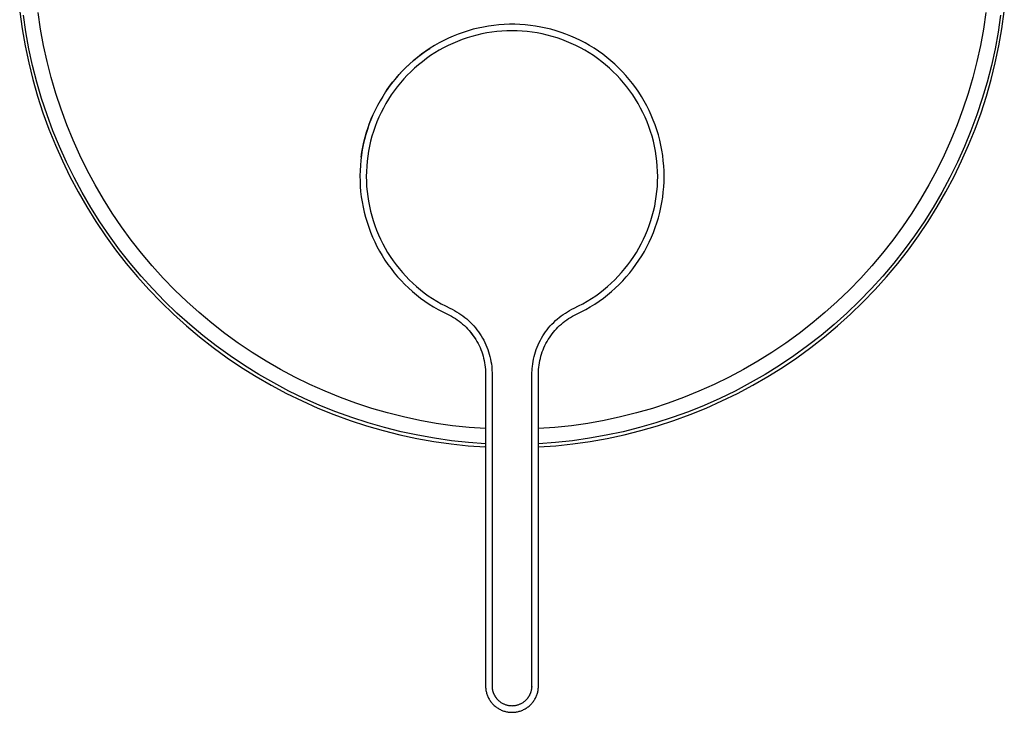
# Model space of a CAD drawing. Units: millimetres. Extents: x -171 to 222, y -236 to 237.
# Drawn here: x 73 to 221, y 47 to 151 of the extents above; entities that cross this region are included whole.
import ezdxf

# ---------------------------------------------------------------- set-up
doc = ezdxf.new("R2010")
doc.units = ezdxf.units.MM
doc.header["$MEASUREMENT"] = 0
doc.layers.add('Default', color=7, linetype='Continuous', true_color=0x000000)

msp = doc.modelspace()

# ---------------------------------------------------------------- linework, layer by layer
at = {"layer": 'Default', "color": 7, "true_color": 0xffffff}
for p, q in [((72.56, 152.7), (72.92, 150.11)), ((73.49, 149.64), (73.11, 152.2)), ((75.72, 150.08), (75.36, 152.56)), ((218.65, 152.56), (218.29, 150.08)), ((220.89, 152.19), (220.51, 149.63)), ((221.09, 150.11), (221.45, 152.71)), ((142.68, 150.39), (141.9, 150.23)), ((143.46, 150.53), (142.68, 150.39)), ((144.25, 150.64), (143.46, 150.53)), ((145.03, 150.72), (144.25, 150.64)), ((145.83, 150.77), (145.03, 150.72)), ((146.62, 150.8), (145.83, 150.77)), ((147.41, 150.8), (146.62, 150.8)), ((148.21, 150.77), (147.41, 150.8)), ((149, 150.72), (148.21, 150.77)), ((149.79, 150.64), (149, 150.72)), ((150.57, 150.53), (149.79, 150.64)), ((151.36, 150.39), (150.57, 150.53)), ((152.13, 150.23), (151.36, 150.39)), ((72.92, 150.11), (73.37, 147.54)), ((73.95, 147.1), (73.49, 149.64)), ((76.17, 147.62), (75.72, 150.08)), ((138.12, 149.02), (137.4, 148.7)), ((138.86, 149.31), (138.12, 149.02)), ((139.61, 149.58), (138.86, 149.31)), ((140.37, 149.82), (139.61, 149.58)), ((140.94, 148.97), (140.2, 148.74)), ((141.13, 150.04), (140.37, 149.82)), ((141.68, 149.17), (140.94, 148.97)), ((141.9, 150.23), (141.13, 150.04)), ((142.43, 149.34), (141.68, 149.17)), ((143.18, 149.49), (142.43, 149.34)), ((143.94, 149.61), (143.18, 149.49)), ((144.7, 149.7), (143.94, 149.61)), ((145.47, 149.77), (144.7, 149.7)), ((146.24, 149.81), (145.47, 149.77)), ((147.01, 149.82), (146.24, 149.81)), ((147.77, 149.81), (147.01, 149.82)), ((148.54, 149.77), (147.77, 149.81)), ((149.31, 149.7), (148.54, 149.77)), ((150.07, 149.61), (149.31, 149.7)), ((150.83, 149.49), (150.07, 149.61)), ((151.59, 149.34), (150.83, 149.49)), ((152.33, 149.17), (151.59, 149.34)), ((152.9, 150.04), (152.13, 150.23)), ((153.08, 148.97), (152.33, 149.17)), ((153.67, 149.82), (152.9, 150.04)), ((153.81, 148.74), (153.08, 148.97)), ((154.42, 149.58), (153.67, 149.82)), ((155.17, 149.31), (154.42, 149.58)), ((155.91, 149.01), (155.17, 149.31)), ((156.63, 148.69), (155.91, 149.01)), ((218.29, 150.08), (217.84, 147.62)), ((220.51, 149.63), (220.05, 147.09)), ((220.64, 147.54), (221.09, 150.11)), ((73.37, 147.54), (73.92, 144.97)), ((76.71, 145.17), (76.17, 147.62)), ((135.29, 147.6), (134.62, 147.18)), ((135.98, 147.99), (135.29, 147.6)), ((136.68, 148.36), (135.98, 147.99)), ((137.35, 147.59), (136.67, 147.24)), ((137.4, 148.7), (136.68, 148.36)), ((138.05, 147.92), (137.35, 147.59)), ((138.76, 148.22), (138.05, 147.92)), ((139.47, 148.49), (138.76, 148.22)), ((140.2, 148.74), (139.47, 148.49)), ((154.54, 148.49), (153.81, 148.74)), ((155.26, 148.22), (154.54, 148.49)), ((155.96, 147.92), (155.26, 148.22)), ((156.66, 147.59), (155.96, 147.92)), ((157.35, 148.35), (156.63, 148.69)), ((157.35, 147.24), (156.66, 147.59)), ((158.05, 147.98), (157.35, 148.35)), ((158.74, 147.59), (158.05, 147.98)), ((159.42, 147.17), (158.74, 147.59)), ((217.84, 147.62), (217.3, 145.17)), ((220.09, 144.98), (220.64, 147.54)), ((74.51, 144.57), (73.95, 147.1)), ((133.31, 146.28), (132.69, 145.8)), ((132.7, 145.81), (133.3, 146.28)), ((133.3, 146.28), (133.92, 146.72)), ((133.96, 146.74), (133.31, 146.28)), ((133.92, 146.72), (134.56, 147.14)), ((134.62, 147.18), (133.96, 146.74)), ((134.69, 146.06), (134.06, 145.62)), ((135.34, 146.48), (134.69, 146.06)), ((135.99, 146.87), (135.34, 146.48)), ((136.67, 147.24), (135.99, 146.87)), ((158.02, 146.87), (157.35, 147.24)), ((158.68, 146.48), (158.02, 146.87)), ((159.32, 146.06), (158.68, 146.48)), ((159.95, 145.62), (159.32, 146.06)), ((160.08, 146.73), (159.42, 147.17)), ((160.72, 146.27), (160.08, 146.73)), ((161.35, 145.78), (160.72, 146.27)), ((220.05, 147.09), (219.49, 144.57)), ((73.92, 144.97), (74.55, 142.44)), ((75.15, 142.07), (74.51, 144.57)), ((77.32, 142.74), (76.71, 145.17)), ((131.48, 144.77), (130.91, 144.23)), ((130.98, 144.3), (131.54, 144.82)), ((132.07, 145.3), (131.48, 144.77)), ((131.54, 144.82), (132.11, 145.33)), ((132.69, 145.8), (132.07, 145.3)), ((132.11, 145.33), (132.7, 145.81)), ((132.85, 144.67), (132.27, 144.17)), ((133.45, 145.15), (132.85, 144.67)), ((134.06, 145.62), (133.45, 145.15)), ((160.57, 145.15), (159.95, 145.62)), ((161.16, 144.67), (160.57, 145.15)), ((161.74, 144.17), (161.16, 144.67)), ((161.96, 145.28), (161.35, 145.78)), ((162.56, 144.75), (161.96, 145.28)), ((163.13, 144.2), (162.56, 144.75)), ((217.3, 145.17), (216.68, 142.74)), ((219.49, 144.57), (218.85, 142.06)), ((219.46, 142.44), (220.09, 144.98)), ((129.81, 143.08), (129.3, 142.48)), ((129.42, 142.63), (129.92, 143.2)), ((130.35, 143.66), (129.81, 143.08)), ((129.92, 143.2), (130.44, 143.76)), ((130.91, 144.23), (130.35, 143.66)), ((130.44, 143.76), (130.98, 144.3)), ((131.16, 143.1), (130.64, 142.54)), ((131.71, 143.64), (131.16, 143.1)), ((132.27, 144.17), (131.71, 143.64)), ((162.31, 143.64), (161.74, 144.17)), ((162.85, 143.1), (162.31, 143.64)), ((163.37, 142.54), (162.85, 143.1)), ((163.69, 143.64), (163.13, 144.2)), ((164.23, 143.05), (163.69, 143.64)), ((164.74, 142.45), (164.23, 143.05)), ((74.55, 142.44), (75.27, 139.92)), ((75.88, 139.59), (75.15, 142.07)), ((78.03, 140.34), (77.32, 142.74)), ((128.8, 141.86), (128.33, 141.23)), ((128.48, 141.43), (128.94, 142.04)), ((129.3, 142.48), (128.8, 141.86)), ((128.94, 142.04), (129.42, 142.63)), ((130.13, 141.96), (129.65, 141.36)), ((130.64, 142.54), (130.13, 141.96)), ((163.88, 141.96), (163.37, 142.54)), ((164.36, 141.36), (163.88, 141.96)), ((165.24, 141.83), (164.74, 142.45)), ((165.71, 141.19), (165.24, 141.83)), ((216.68, 142.74), (215.98, 140.34)), ((218.85, 142.06), (218.12, 139.58)), ((218.74, 139.92), (219.46, 142.44)), ((78.81, 137.96), (78.03, 140.34)), ((127.88, 140.58), (127.45, 139.91)), ((128.33, 141.23), (127.88, 140.58)), ((128.04, 140.81), (128.48, 141.43)), ((128.75, 140.12), (128.33, 139.47)), ((129.19, 140.75), (128.75, 140.12)), ((129.65, 141.36), (129.19, 140.75)), ((164.83, 140.75), (164.36, 141.36)), ((165.27, 140.12), (164.83, 140.75)), ((165.69, 139.47), (165.27, 140.12)), ((166.16, 140.54), (165.71, 141.19)), ((166.59, 139.87), (166.16, 140.54)), ((215.98, 140.34), (215.19, 137.96)), ((75.27, 139.92), (76.08, 137.43)), ((76.69, 137.13), (75.88, 139.59)), ((126.66, 138.54), (126.31, 137.83)), ((127.05, 139.23), (126.66, 138.54)), ((127.45, 139.91), (127.05, 139.23)), ((127.93, 138.81), (127.56, 138.14)), ((128.33, 139.47), (127.93, 138.81)), ((166.08, 138.81), (165.69, 139.47)), ((166.46, 138.14), (166.08, 138.81)), ((166.99, 139.19), (166.59, 139.87)), ((167.37, 138.49), (166.99, 139.19)), ((167.73, 137.78), (167.37, 138.49)), ((218.12, 139.58), (217.31, 137.13)), ((217.93, 137.43), (218.74, 139.92)), ((76.08, 137.43), (76.97, 134.97)), ((77.59, 134.71), (76.69, 137.13)), ((79.68, 135.61), (78.81, 137.96)), ((125.97, 137.11), (125.67, 136.38)), ((125.78, 136.65), (126.09, 137.36)), ((126.31, 137.83), (125.97, 137.11)), ((127.21, 137.46), (126.88, 136.76)), ((127.56, 138.14), (127.21, 137.46)), ((166.8, 137.46), (166.46, 138.14)), ((167.13, 136.76), (166.8, 137.46)), ((168.06, 137.06), (167.73, 137.78)), ((168.37, 136.33), (168.06, 137.06)), ((215.19, 137.96), (214.33, 135.61)), ((217.31, 137.13), (216.41, 134.7)), ((217.04, 134.97), (217.93, 137.43)), ((80.63, 133.29), (79.68, 135.61)), ((125.38, 135.64), (125.13, 134.89)), ((125.23, 135.21), (125.49, 135.94)), ((125.67, 136.38), (125.38, 135.64)), ((125.49, 135.94), (125.78, 136.65)), ((126.58, 136.05), (126.31, 135.33)), ((126.88, 136.76), (126.58, 136.05)), ((167.43, 136.05), (167.13, 136.76)), ((167.71, 135.33), (167.43, 136.05)), ((168.65, 135.59), (168.37, 136.33)), ((168.91, 134.83), (168.65, 135.59)), ((214.33, 135.61), (213.38, 133.29)), ((76.97, 134.97), (77.95, 132.54)), ((78.57, 132.32), (77.59, 134.71)), ((124.9, 134.14), (124.69, 133.37)), ((124.79, 133.74), (125, 134.48)), ((125.13, 134.89), (124.9, 134.14)), ((125, 134.48), (125.23, 135.21)), ((126.06, 134.61), (125.83, 133.87)), ((126.31, 135.33), (126.06, 134.61)), ((167.96, 134.61), (167.71, 135.33)), ((168.18, 133.87), (167.96, 134.61)), ((169.14, 134.07), (168.91, 134.83)), ((169.34, 133.31), (169.14, 134.07)), ((216.41, 134.7), (215.43, 132.31)), ((216.06, 132.54), (217.04, 134.97)), ((77.95, 132.54), (79.01, 130.15)), ((81.66, 131.01), (80.63, 133.29)), ((124.51, 132.6), (124.36, 131.82)), ((124.44, 132.23), (124.6, 132.99)), ((124.69, 133.37), (124.51, 132.6)), ((124.6, 132.99), (124.79, 133.74)), ((125.63, 133.13), (125.46, 132.38)), ((125.83, 133.87), (125.63, 133.13)), ((168.38, 133.13), (168.18, 133.87)), ((168.55, 132.38), (168.38, 133.13)), ((169.52, 132.53), (169.34, 133.31)), ((169.67, 131.75), (169.52, 132.53)), ((213.38, 133.29), (212.35, 131.01)), ((215, 130.15), (216.06, 132.54)), ((79.63, 129.96), (78.57, 132.32)), ((124.24, 131.04), (124.14, 130.26)), ((124.19, 130.71), (124.3, 131.47)), ((124.36, 131.82), (124.24, 131.04)), ((124.3, 131.47), (124.44, 132.23)), ((125.31, 131.63), (125.19, 130.87)), ((125.46, 132.38), (125.31, 131.63)), ((168.7, 131.63), (168.55, 132.38)), ((168.82, 130.87), (168.7, 131.63)), ((169.79, 130.97), (169.67, 131.75)), ((215.43, 132.31), (214.37, 129.96)), ((79.01, 130.15), (80.16, 127.8)), ((80.78, 127.64), (79.63, 129.96)), ((82.77, 128.76), (81.66, 131.01)), ((124.14, 130.26), (124.07, 129.47)), ((125.1, 130.1), (125.03, 129.34)), ((125.19, 130.87), (125.1, 130.1)), ((168.92, 130.1), (168.82, 130.87)), ((168.98, 129.34), (168.92, 130.1)), ((169.88, 130.18), (169.79, 130.97)), ((169.95, 129.39), (169.88, 130.18)), ((212.35, 131.01), (211.24, 128.76)), ((214.37, 129.96), (213.22, 127.64)), ((213.85, 127.8), (215, 130.15)), ((83.95, 126.55), (82.77, 128.76)), ((124.02, 128.68), (124.01, 127.88)), ((124.07, 129.47), (124.02, 128.68)), ((124.99, 128.57), (124.97, 127.8)), ((125.03, 129.34), (124.99, 128.57)), ((169.02, 128.57), (168.98, 129.34)), ((169.04, 127.8), (169.02, 128.57)), ((169.99, 128.6), (169.95, 129.39)), ((170.01, 127.8), (169.99, 128.6)), ((211.24, 128.76), (210.06, 126.55)), ((80.16, 127.8), (81.38, 125.49)), ((82, 125.37), (80.78, 127.64)), ((124.01, 127.88), (124.02, 127.09)), ((124.02, 127.09), (124.06, 126.3)), ((124.97, 127.8), (124.99, 127.05)), ((124.99, 127.05), (125.02, 126.29)), ((168.99, 126.29), (169.03, 127.05)), ((169.03, 127.05), (169.04, 127.8)), ((169.95, 126.23), (169.99, 127.01)), ((169.99, 127.01), (170.01, 127.8)), ((213.22, 127.64), (212, 125.36)), ((212.63, 125.49), (213.85, 127.8)), ((81.38, 125.49), (82.69, 123.22)), ((83.31, 123.13), (82, 125.37)), ((85.21, 124.39), (83.95, 126.55)), ((124.06, 126.3), (124.12, 125.51)), ((124.12, 125.51), (124.21, 124.73)), ((125.02, 126.29), (125.09, 125.54)), ((125.09, 125.54), (125.18, 124.79)), ((168.83, 124.79), (168.92, 125.54)), ((168.92, 125.54), (168.99, 126.29)), ((169.79, 124.66), (169.88, 125.44)), ((169.88, 125.44), (169.95, 126.23)), ((210.06, 126.55), (208.8, 124.39)), ((212, 125.36), (210.69, 123.13)), ((211.32, 123.22), (212.63, 125.49)), ((86.54, 122.27), (85.21, 124.39)), ((124.21, 124.73), (124.33, 123.94)), ((124.33, 123.94), (124.48, 123.17)), ((125.18, 124.79), (125.29, 124.05)), ((125.29, 124.05), (125.44, 123.31)), ((168.58, 123.31), (168.72, 124.05)), ((168.72, 124.05), (168.83, 124.79)), ((169.52, 123.1), (169.67, 123.88)), ((169.67, 123.88), (169.79, 124.66)), ((208.8, 124.39), (207.46, 122.27)), ((82.69, 123.22), (84.08, 121)), ((84.69, 120.95), (83.31, 123.13)), ((87.95, 120.19), (86.54, 122.27)), ((124.48, 123.17), (124.65, 122.39)), ((124.65, 122.39), (124.85, 121.63)), ((125.44, 123.31), (125.6, 122.57)), ((125.6, 122.57), (125.79, 121.84)), ((168.22, 121.84), (168.41, 122.57)), ((168.41, 122.57), (168.58, 123.31)), ((169.14, 121.57), (169.35, 122.33)), ((169.35, 122.33), (169.52, 123.1)), ((207.46, 122.27), (206.06, 120.2)), ((210.69, 123.13), (209.31, 120.95)), ((209.93, 121), (211.32, 123.22)), ((84.08, 121), (85.54, 118.83)), ((86.14, 118.81), (84.69, 120.95)), ((124.85, 121.63), (125.08, 120.87)), ((125.08, 120.87), (125.33, 120.12)), ((125.79, 121.84), (126.01, 121.12)), ((126.01, 121.12), (126.25, 120.4)), ((167.76, 120.4), (168, 121.12)), ((168, 121.12), (168.22, 121.84)), ((168.66, 120.06), (168.92, 120.81)), ((168.92, 120.81), (169.14, 121.57)), ((209.31, 120.95), (207.86, 118.81)), ((208.47, 118.83), (209.93, 121)), ((89.43, 118.17), (87.95, 120.19)), ((125.33, 120.12), (125.61, 119.37)), ((125.61, 119.37), (125.91, 118.64)), ((126.25, 120.4), (126.52, 119.7)), ((126.52, 119.7), (126.81, 119)), ((167.21, 119), (167.5, 119.7)), ((167.5, 119.7), (167.76, 120.4)), ((168.08, 118.6), (168.39, 119.32)), ((168.39, 119.32), (168.66, 120.06)), ((206.06, 120.2), (204.58, 118.17)), ((85.54, 118.83), (87.07, 116.71)), ((87.67, 116.73), (86.14, 118.81)), ((90.98, 116.2), (89.43, 118.17)), ((125.91, 118.64), (126.24, 117.92)), ((126.24, 117.92), (126.59, 117.21)), ((126.81, 119), (127.12, 118.31)), ((127.12, 118.31), (127.46, 117.64)), ((127.46, 117.64), (127.82, 116.98)), ((166.2, 116.98), (166.56, 117.64)), ((166.56, 117.64), (166.89, 118.31)), ((166.89, 118.31), (167.21, 119)), ((167.4, 117.17), (167.75, 117.88)), ((167.75, 117.88), (168.08, 118.6)), ((204.58, 118.17), (203.03, 116.2)), ((207.86, 118.81), (206.33, 116.73)), ((206.94, 116.71), (208.47, 118.83)), ((87.07, 116.71), (88.68, 114.65)), ((89.27, 114.7), (87.67, 116.73)), ((92.59, 114.29), (90.98, 116.2)), ((126.59, 117.21), (126.97, 116.52)), ((126.97, 116.52), (127.37, 115.83)), ((127.82, 116.98), (128.2, 116.33)), ((128.2, 116.33), (128.6, 115.69)), ((165.41, 115.69), (165.81, 116.32)), ((165.81, 116.32), (166.2, 116.98)), ((166.62, 115.8), (167.02, 116.48)), ((167.02, 116.48), (167.4, 117.17)), ((203.03, 116.2), (201.42, 114.29)), ((206.33, 116.73), (204.73, 114.69)), ((205.33, 114.65), (206.94, 116.71)), ((88.68, 114.65), (90.37, 112.64)), ((90.94, 112.72), (89.27, 114.7)), ((127.37, 115.83), (127.79, 115.16)), ((127.79, 115.16), (128.24, 114.51)), ((128.6, 115.69), (129.03, 115.07)), ((129.03, 115.07), (129.48, 114.46)), ((164.54, 114.46), (164.98, 115.07)), ((164.98, 115.07), (165.41, 115.69)), ((165.75, 114.48), (166.2, 115.13)), ((166.2, 115.13), (166.62, 115.8)), ((204.73, 114.69), (203.06, 112.72)), ((203.65, 112.64), (205.33, 114.65)), ((94.27, 112.43), (92.59, 114.29)), ((128.24, 114.51), (128.71, 113.87)), ((128.71, 113.87), (129.2, 113.25)), ((129.2, 113.25), (129.71, 112.65)), ((129.48, 114.46), (129.94, 113.87)), ((129.94, 113.87), (130.43, 113.29)), ((130.43, 113.29), (130.94, 112.73)), ((163.07, 112.73), (163.58, 113.29)), ((163.58, 113.29), (164.07, 113.87)), ((164.07, 113.87), (164.54, 114.46)), ((164.29, 112.62), (164.8, 113.23)), ((164.8, 113.23), (165.29, 113.85)), ((165.29, 113.85), (165.75, 114.48)), ((201.42, 114.29), (199.74, 112.43)), ((90.37, 112.64), (92.11, 110.7)), ((92.68, 110.81), (90.94, 112.72)), ((96.02, 110.63), (94.27, 112.43)), ((129.71, 112.65), (130.24, 112.06)), ((130.24, 112.06), (130.79, 111.49)), ((130.94, 112.73), (131.46, 112.19)), ((131.46, 112.19), (132.01, 111.67)), ((162, 111.67), (162.55, 112.19)), ((162.55, 112.19), (163.07, 112.73)), ((163.2, 111.48), (163.75, 112.04)), ((163.75, 112.04), (164.29, 112.62)), ((199.74, 112.43), (197.99, 110.63)), ((203.06, 112.72), (201.33, 110.81)), ((201.9, 110.7), (203.65, 112.64)), ((92.11, 110.7), (93.93, 108.81)), ((94.48, 108.95), (92.68, 110.81)), ((97.82, 108.89), (96.02, 110.63)), ((130.79, 111.49), (131.36, 110.94)), ((131.36, 110.94), (131.95, 110.42)), ((131.95, 110.42), (132.56, 109.91)), ((132.01, 111.67), (132.57, 111.16)), ((132.57, 111.16), (133.15, 110.68)), ((133.15, 110.68), (133.74, 110.22)), ((133.74, 110.22), (134.35, 109.77)), ((159.66, 109.77), (160.27, 110.22)), ((160.27, 110.22), (160.86, 110.68)), ((160.86, 110.68), (161.44, 111.16)), ((161.44, 111.16), (162, 111.67)), ((161.44, 109.9), (162.05, 110.4)), ((162.05, 110.4), (162.63, 110.93)), ((162.63, 110.93), (163.2, 111.48)), ((197.99, 110.63), (196.19, 108.9)), ((201.33, 110.81), (199.52, 108.95)), ((200.08, 108.81), (201.9, 110.7)), ((93.93, 108.81), (95.81, 106.99)), ((96.34, 107.16), (94.48, 108.95)), ((99.68, 107.22), (97.82, 108.89)), ((132.56, 109.91), (133.18, 109.42)), ((133.18, 109.42), (133.83, 108.96)), ((133.83, 108.96), (134.48, 108.51)), ((134.35, 109.77), (134.98, 109.35)), ((134.98, 109.35), (135.62, 108.95)), ((135.62, 108.95), (136.27, 108.57)), ((157.74, 108.57), (158.39, 108.95)), ((158.39, 108.95), (159.03, 109.35)), ((159.03, 109.35), (159.66, 109.77)), ((159.52, 108.51), (160.18, 108.95)), ((160.18, 108.95), (160.82, 109.41)), ((160.82, 109.41), (161.44, 109.9)), ((196.19, 108.9), (194.33, 107.22)), ((199.52, 108.95), (197.66, 107.16)), ((198.2, 106.99), (200.08, 108.81)), ((101.61, 105.61), (99.68, 107.22)), ((134.48, 108.51), (135.15, 108.09)), ((135.15, 108.09), (135.84, 107.7)), ((135.84, 107.7), (136.54, 107.32)), ((136.27, 108.57), (136.94, 108.22)), ((136.54, 107.32), (137.25, 106.98)), ((136.94, 108.22), (137.62, 107.89)), ((137.62, 107.89), (137.96, 107.72)), ((137.96, 107.72), (138.29, 107.55)), ((138.29, 107.55), (138.62, 107.36)), ((138.62, 107.36), (138.94, 107.16)), ((155.07, 107.16), (155.39, 107.36)), ((155.39, 107.36), (155.72, 107.54)), ((155.72, 107.54), (156.06, 107.72)), ((156.06, 107.72), (156.4, 107.88)), ((156.4, 107.88), (157.07, 108.22)), ((156.76, 106.98), (157.47, 107.32)), ((157.07, 108.22), (157.74, 108.57)), ((157.47, 107.32), (158.17, 107.69)), ((158.17, 107.69), (158.85, 108.09)), ((158.85, 108.09), (159.52, 108.51)), ((194.33, 107.22), (192.4, 105.61)), ((95.81, 106.99), (97.76, 105.24)), ((98.27, 105.44), (96.34, 107.16)), ((137.25, 106.98), (137.56, 106.83)), ((137.56, 106.83), (137.86, 106.66)), ((137.86, 106.66), (138.16, 106.49)), ((138.16, 106.49), (138.45, 106.31)), ((138.45, 106.31), (138.73, 106.12)), ((138.73, 106.12), (139.01, 105.92)), ((138.94, 107.16), (139.25, 106.95)), ((139.01, 105.92), (139.28, 105.71)), ((139.25, 106.95), (139.56, 106.73)), ((139.56, 106.73), (139.86, 106.5)), ((139.86, 106.5), (140.15, 106.26)), ((140.15, 106.26), (140.43, 106.01)), ((140.43, 106.01), (140.71, 105.75)), ((140.71, 105.75), (140.97, 105.48)), ((153.04, 105.48), (153.31, 105.75)), ((153.31, 105.75), (153.58, 106.01)), ((153.58, 106.01), (153.86, 106.26)), ((153.86, 106.26), (154.15, 106.5)), ((154.15, 106.5), (154.45, 106.73)), ((154.45, 106.73), (154.76, 106.95)), ((154.73, 105.71), (155, 105.92)), ((154.76, 106.95), (155.07, 107.16)), ((155, 105.92), (155.28, 106.12)), ((155.28, 106.12), (155.56, 106.31)), ((155.56, 106.31), (155.86, 106.49)), ((155.86, 106.49), (156.15, 106.66)), ((156.15, 106.66), (156.46, 106.83)), ((156.46, 106.83), (156.76, 106.98)), ((197.66, 107.16), (195.73, 105.44)), ((196.25, 105.24), (198.2, 106.99)), ((97.76, 105.24), (99.76, 103.56)), ((100.25, 103.78), (98.27, 105.44)), ((103.58, 104.07), (101.61, 105.61)), ((139.28, 105.71), (139.54, 105.49)), ((139.54, 105.49), (139.8, 105.26)), ((139.8, 105.26), (140.05, 105.02)), ((140.05, 105.02), (140.28, 104.78)), ((140.28, 104.78), (140.51, 104.53)), ((140.51, 104.53), (140.74, 104.27)), ((141.14, 103.74), (140.71, 104.29)), ((140.74, 104.27), (140.95, 104)), ((140.97, 105.48), (141.23, 105.2)), ((141.23, 105.2), (141.47, 104.91)), ((141.47, 104.91), (141.71, 104.62)), ((141.71, 104.62), (141.93, 104.32)), ((141.93, 104.32), (142.15, 104.01)), ((151.86, 104), (152.08, 104.32)), ((152.08, 104.32), (152.3, 104.62)), ((152.3, 104.62), (152.54, 104.91)), ((152.54, 104.91), (152.79, 105.2)), ((152.79, 105.2), (153.04, 105.48)), ((153.06, 103.99), (153.27, 104.26)), ((153.27, 104.26), (153.49, 104.52)), ((153.49, 104.52), (153.72, 104.77)), ((153.72, 104.77), (153.96, 105.02)), ((153.96, 105.02), (154.21, 105.26)), ((154.21, 105.26), (154.47, 105.49)), ((154.47, 105.49), (154.73, 105.71)), ((192.4, 105.61), (190.43, 104.07)), ((195.73, 105.44), (193.75, 103.78)), ((194.25, 103.56), (196.25, 105.24)), ((99.76, 103.56), (101.82, 101.94)), ((102.29, 102.19), (100.25, 103.78)), ((105.61, 102.6), (103.58, 104.07)), ((140.95, 104), (141.15, 103.72)), ((141.15, 103.72), (141.35, 103.44)), ((141.28, 103.54), (141.16, 103.71)), ((141.39, 103.37), (141.28, 103.54)), ((141.35, 103.44), (141.53, 103.15)), ((141.53, 103.15), (141.71, 102.85)), ((141.71, 102.85), (141.87, 102.55)), ((142.15, 104.01), (142.35, 103.69)), ((142.35, 103.69), (142.54, 103.36)), ((142.54, 103.36), (142.73, 103.03)), ((142.73, 103.03), (142.9, 102.69)), ((151.12, 102.69), (151.29, 103.03)), ((151.29, 103.03), (151.47, 103.36)), ((151.47, 103.36), (151.66, 103.69)), ((151.66, 103.69), (151.86, 104)), ((152.14, 102.54), (152.3, 102.85)), ((152.3, 102.85), (152.48, 103.14)), ((152.48, 103.14), (152.66, 103.43)), ((152.66, 103.43), (152.86, 103.71)), ((152.86, 103.71), (153.06, 103.99)), ((190.43, 104.07), (188.4, 102.6)), ((193.75, 103.78), (191.71, 102.2)), ((192.19, 101.94), (194.25, 103.56)), ((101.82, 101.94), (103.94, 100.4)), ((104.39, 100.68), (102.29, 102.19)), ((107.69, 101.2), (105.61, 102.6)), ((141.87, 102.55), (142.02, 102.25)), ((142.02, 102.25), (142.17, 101.94)), ((142.17, 101.94), (142.3, 101.62)), ((142.3, 101.62), (142.42, 101.3)), ((142.42, 101.3), (142.53, 100.97)), ((142.9, 102.69), (143.06, 102.35)), ((143.06, 102.35), (143.2, 102)), ((143.2, 102), (143.34, 101.65)), ((143.34, 101.65), (143.46, 101.29)), ((143.46, 101.29), (143.57, 100.93)), ((150.44, 100.93), (150.55, 101.29)), ((150.55, 101.29), (150.68, 101.65)), ((150.68, 101.65), (150.81, 102)), ((150.81, 102), (150.96, 102.35)), ((150.96, 102.35), (151.12, 102.69)), ((151.48, 100.96), (151.59, 101.29)), ((151.59, 101.29), (151.71, 101.61)), ((151.71, 101.61), (151.84, 101.92)), ((151.84, 101.92), (151.99, 102.24)), ((151.99, 102.24), (152.14, 102.54)), ((188.4, 102.6), (186.32, 101.2)), ((191.71, 102.2), (189.62, 100.68)), ((190.07, 100.4), (192.19, 101.94)), ((103.94, 100.4), (106.1, 98.94)), ((106.54, 99.24), (104.39, 100.68)), ((109.81, 99.88), (107.69, 101.2)), ((111.98, 98.62), (109.81, 99.88)), ((142.53, 100.97), (142.63, 100.65)), ((142.63, 100.65), (142.72, 100.32)), ((142.72, 100.32), (142.79, 99.98)), ((142.79, 99.98), (142.86, 99.64)), ((143.57, 100.93), (143.67, 100.57)), ((143.67, 100.57), (143.75, 100.2)), ((143.75, 100.2), (143.82, 99.83)), ((143.82, 99.83), (143.88, 99.46)), ((150.13, 99.46), (150.19, 99.83)), ((150.19, 99.83), (150.26, 100.2)), ((150.26, 100.2), (150.35, 100.57)), ((150.35, 100.57), (150.44, 100.93)), ((151.15, 99.63), (151.22, 99.97)), ((151.22, 99.97), (151.29, 100.3)), ((151.29, 100.3), (151.38, 100.63)), ((151.38, 100.63), (151.48, 100.96)), ((184.2, 99.88), (182.03, 98.63)), ((186.32, 101.2), (184.2, 99.88)), ((189.62, 100.68), (187.47, 99.24)), ((187.91, 98.94), (190.07, 100.4)), ((106.1, 98.94), (108.32, 97.55)), ((108.73, 97.87), (106.54, 99.24)), ((114.19, 97.45), (111.98, 98.62)), ((142.86, 99.64), (142.91, 99.31)), ((142.91, 99.31), (142.95, 98.97)), ((142.95, 98.97), (142.98, 98.62)), ((142.98, 98.62), (143, 98.27)), ((143, 98.27), (143.01, 97.92)), ((143.88, 99.46), (143.93, 99.08)), ((143.93, 99.08), (143.96, 98.77)), ((143.96, 98.77), (143.98, 98.46)), ((143.98, 98.46), (143.99, 98.15)), ((150.02, 98.15), (150.04, 98.46)), ((150.04, 98.46), (150.06, 98.77)), ((150.06, 98.77), (150.08, 99.08)), ((150.08, 99.08), (150.13, 99.46)), ((151.01, 98.26), (151.03, 98.61)), ((151.03, 98.61), (151.06, 98.95)), ((151.06, 98.95), (151.1, 99.29)), ((151.1, 99.29), (151.15, 99.63)), ((182.03, 98.63), (179.82, 97.45)), ((187.47, 99.24), (185.28, 97.87)), ((185.69, 97.55), (187.91, 98.94)), ((108.32, 97.55), (110.59, 96.24)), ((110.97, 96.58), (108.73, 97.87)), ((116.44, 96.35), (114.19, 97.45)), ((143.01, 97.92), (143.01, 50.8)), ((143.99, 98.15), (143.99, 97.84)), ((143.99, 97.84), (143.99, 59.8)), ((150.02, 97.84), (150.02, 98.15)), ((150.02, 59.8), (150.02, 97.84)), ((151.01, 97.92), (151.01, 98.26)), ((151.01, 50.8), (151.01, 97.92)), ((179.82, 97.45), (177.57, 96.35)), ((185.28, 97.87), (183.03, 96.58)), ((183.42, 96.24), (185.69, 97.55)), ((110.59, 96.24), (112.9, 95.01)), ((113.26, 95.37), (110.97, 96.58)), ((115.58, 94.24), (113.26, 95.37)), ((118.73, 95.33), (116.44, 96.35)), ((121.05, 94.39), (118.73, 95.33)), ((175.28, 95.33), (172.96, 94.39)), ((177.57, 96.35), (175.28, 95.33)), ((180.75, 95.37), (178.43, 94.24)), ((183.03, 96.58), (180.75, 95.37)), ((181.11, 95.01), (183.42, 96.24)), ((112.9, 95.01), (115.25, 93.86)), ((115.25, 93.86), (117.64, 92.79)), ((117.94, 93.19), (115.58, 94.24)), ((123.41, 93.53), (121.05, 94.39)), ((172.96, 94.39), (170.61, 93.53)), ((178.43, 94.24), (176.06, 93.19)), ((176.37, 92.79), (178.76, 93.86)), ((178.76, 93.86), (181.11, 95.01)), ((117.64, 92.79), (120.06, 91.81)), ((120.34, 92.23), (117.94, 93.19)), ((125.79, 92.75), (123.41, 93.53)), ((128.19, 92.06), (125.79, 92.75)), ((168.23, 92.75), (165.82, 92.06)), ((170.61, 93.53), (168.23, 92.75)), ((176.06, 93.19), (173.67, 92.23)), ((173.95, 91.81), (176.37, 92.79)), ((120.06, 91.81), (122.52, 90.91)), ((122.77, 91.34), (120.34, 92.23)), ((122.52, 90.91), (125.01, 90.1)), ((125.23, 90.54), (122.77, 91.34)), ((130.62, 91.45), (128.19, 92.06)), ((133.07, 90.92), (130.62, 91.45)), ((135.54, 90.48), (133.07, 90.92)), ((160.94, 90.92), (158.47, 90.48)), ((163.39, 91.45), (160.94, 90.92)), ((165.82, 92.06), (163.39, 91.45)), ((171.24, 91.34), (168.78, 90.55)), ((169, 90.1), (171.49, 90.91)), ((173.67, 92.23), (171.24, 91.34)), ((171.49, 90.91), (173.95, 91.81)), ((125.01, 90.1), (127.53, 89.38)), ((127.71, 89.83), (125.23, 90.54)), ((127.53, 89.38), (130.06, 88.74)), ((130.22, 89.21), (127.71, 89.83)), ((138.02, 90.13), (135.54, 90.48)), ((140.51, 89.86), (138.02, 90.13)), ((143.01, 89.68), (140.51, 89.86)), ((153.5, 89.86), (151.01, 89.68)), ((156, 90.13), (153.5, 89.86)), ((158.47, 90.48), (156, 90.13)), ((166.3, 89.83), (163.79, 89.21)), ((163.95, 88.74), (166.49, 89.38)), ((168.78, 90.55), (166.3, 89.83)), ((166.49, 89.38), (169, 90.1)), ((130.06, 88.74), (132.62, 88.2)), ((132.75, 88.67), (130.22, 89.21)), ((132.62, 88.2), (135.2, 87.74)), ((135.3, 88.22), (132.75, 88.67)), ((137.86, 87.86), (135.3, 88.22)), ((140.43, 87.58), (137.86, 87.86)), ((156.15, 87.86), (153.58, 87.58)), ((158.71, 88.22), (156.15, 87.86)), ((161.26, 88.67), (158.71, 88.22)), ((158.81, 87.74), (161.39, 88.2)), ((163.79, 89.21), (161.26, 88.67)), ((161.39, 88.2), (163.95, 88.74)), ((135.2, 87.74), (137.79, 87.37)), ((137.79, 87.37), (140.39, 87.1)), ((140.39, 87.1), (143, 86.91)), ((143.01, 87.4), (140.43, 87.58)), ((143, 86.91), (143, 87.02)), ((143, 87.02), (143, 87.02)), ((143, 87.02), (143, 87.02)), ((143, 87.02), (143, 87.02)), ((143, 87.02), (143, 87.02)), ((143, 87.02), (143, 87.02)), ((143, 87.02), (143, 87.02)), ((143, 87.02), (143, 87.02)), ((143, 87.02), (143, 87.02)), ((143, 87.02), (143, 87.02)), ((143, 87.02), (143, 87.02)), ((143, 87.02), (143.01, 87.02)), ((143.01, 87.02), (143.01, 87.02)), ((143.01, 87.02), (143.01, 87.02)), ((143.01, 87.02), (143.01, 87.02)), ((143.01, 87.02), (143.01, 87.02)), ((143.01, 87.02), (143.01, 87.02)), ((143.01, 87.02), (143.01, 87.02)), ((143.01, 87.02), (143.01, 87.02)), ((143.01, 87.02), (143.01, 87.02)), ((143.01, 87.02), (143.01, 87.02)), ((143.01, 87.02), (143.01, 87.02)), ((143.01, 87.02), (143.01, 87.02)), ((153.58, 87.58), (151.01, 87.4)), ((151.01, 86.91), (153.62, 87.1)), ((153.62, 87.1), (156.22, 87.37)), ((156.22, 87.37), (158.81, 87.74)), ((143.99, 59.8), (143.99, 50.75)), ((150.02, 50.74), (150.02, 59.8)), ((143.01, 50.8), (143.01, 50.66)), ((143.01, 50.66), (143.02, 50.53)), ((143.99, 50.75), (143.99, 50.68)), ((143.99, 50.68), (144, 50.6)), ((150.02, 50.67), (150.02, 50.74)), ((150.02, 50.72), (150.02, 50.67)), ((150.02, 50.6), (150.02, 50.67)), ((150.02, 50.67), (150.02, 50.62)), ((151, 50.66), (151.01, 50.8)), ((151, 50.53), (151, 50.66)), ((143.02, 50.53), (143.03, 50.39)), ((143.03, 50.39), (143.05, 50.25)), ((143.05, 50.25), (143.07, 50.11)), ((143.07, 50.11), (143.09, 49.97)), ((143.09, 49.97), (143.13, 49.84)), ((143.13, 49.84), (143.16, 49.7)), ((143.16, 49.7), (143.2, 49.57)), ((143.2, 49.57), (143.25, 49.44)), ((143.25, 49.44), (143.3, 49.31)), ((143.3, 49.31), (143.35, 49.18)), ((143.35, 49.18), (143.41, 49.05)), ((144, 50.6), (144, 50.54)), ((144, 50.54), (144.01, 50.48)), ((144.01, 50.48), (144.01, 50.42)), ((144.01, 50.42), (144.02, 50.36)), ((144.02, 50.36), (144.03, 50.31)), ((144.03, 50.31), (144.04, 50.25)), ((144.04, 50.25), (144.05, 50.19)), ((144.05, 50.19), (144.07, 50.13)), ((144.07, 50.13), (144.08, 50.07)), ((144.08, 50.07), (144.1, 50.01)), ((144.1, 50.01), (144.11, 49.95)), ((144.11, 49.95), (144.13, 49.89)), ((144.13, 49.89), (144.15, 49.83)), ((144.15, 49.83), (144.17, 49.77)), ((144.17, 49.77), (144.2, 49.71)), ((144.2, 49.71), (144.22, 49.65)), ((144.22, 49.65), (144.24, 49.6)), ((144.24, 49.6), (144.27, 49.54)), ((144.27, 49.54), (144.3, 49.48)), ((144.3, 49.48), (144.33, 49.43)), ((144.33, 49.43), (144.36, 49.37)), ((144.36, 49.37), (144.39, 49.32)), ((144.39, 49.32), (144.42, 49.26)), ((144.42, 49.26), (144.45, 49.21)), ((144.45, 49.21), (144.48, 49.16)), ((144.48, 49.16), (144.51, 49.12)), ((149.49, 49.1), (149.52, 49.15)), ((149.52, 49.15), (149.55, 49.2)), ((149.55, 49.2), (149.59, 49.25)), ((149.59, 49.25), (149.62, 49.3)), ((149.62, 49.3), (149.65, 49.36)), ((149.65, 49.36), (149.68, 49.41)), ((149.68, 49.41), (149.71, 49.47)), ((149.71, 49.47), (149.73, 49.52)), ((149.73, 49.52), (149.76, 49.58)), ((149.76, 49.58), (149.78, 49.63)), ((149.78, 49.63), (149.81, 49.69)), ((149.81, 49.69), (149.83, 49.74)), ((149.83, 49.74), (149.85, 49.8)), ((149.85, 49.8), (149.87, 49.85)), ((149.87, 49.85), (149.89, 49.91)), ((149.89, 49.91), (149.9, 49.97)), ((149.9, 49.97), (149.92, 50.02)), ((149.92, 50.02), (149.93, 50.08)), ((149.93, 50.08), (149.95, 50.14)), ((149.95, 50.14), (149.96, 50.19)), ((149.96, 50.19), (149.97, 50.25)), ((149.97, 50.25), (149.98, 50.31)), ((149.98, 50.31), (149.99, 50.37)), ((149.99, 50.37), (150, 50.42)), ((150, 50.42), (150.01, 50.48)), ((150.01, 50.54), (150.02, 50.6)), ((150.01, 50.48), (150.01, 50.54)), ((150.6, 49.05), (150.66, 49.18)), ((150.66, 49.18), (150.72, 49.31)), ((150.72, 49.31), (150.77, 49.44)), ((150.77, 49.44), (150.81, 49.57)), ((150.81, 49.57), (150.85, 49.7)), ((150.85, 49.7), (150.89, 49.84)), ((150.89, 49.84), (150.92, 49.97)), ((150.92, 49.97), (150.95, 50.11)), ((150.95, 50.11), (150.97, 50.25)), ((150.97, 50.25), (150.98, 50.39)), ((150.98, 50.39), (151, 50.53)), ((143.41, 49.05), (143.47, 48.93)), ((143.47, 48.93), (143.54, 48.8)), ((143.54, 48.8), (143.61, 48.68)), ((143.61, 48.68), (143.69, 48.57)), ((143.69, 48.57), (143.77, 48.45)), ((143.77, 48.45), (143.85, 48.34)), ((143.85, 48.34), (143.94, 48.23)), ((143.94, 48.23), (144.03, 48.13)), ((144.03, 48.13), (144.13, 48.03)), ((144.13, 48.03), (144.23, 47.93)), ((144.23, 47.93), (144.33, 47.83)), ((144.33, 47.83), (144.44, 47.74)), ((144.44, 47.74), (144.54, 47.65)), ((144.51, 49.12), (144.54, 49.07)), ((144.54, 49.07), (144.58, 49.03)), ((144.54, 47.65), (144.66, 47.57)), ((144.58, 49.03), (144.61, 48.98)), ((144.61, 48.98), (144.64, 48.94)), ((144.64, 48.94), (144.68, 48.9)), ((144.68, 48.9), (144.71, 48.85)), ((144.71, 48.85), (144.78, 48.78)), ((144.78, 48.78), (144.86, 48.7)), ((144.86, 48.7), (144.93, 48.63)), ((144.93, 48.63), (145.01, 48.56)), ((145.01, 48.56), (145.09, 48.49)), ((145.09, 48.49), (145.17, 48.43)), ((145.17, 48.43), (145.25, 48.36)), ((145.25, 48.36), (145.34, 48.31)), ((145.34, 48.31), (145.42, 48.25)), ((145.42, 48.25), (145.51, 48.2)), ((145.51, 48.2), (145.61, 48.15)), ((145.61, 48.15), (145.7, 48.1)), ((145.7, 48.1), (145.79, 48.06)), ((145.79, 48.06), (145.89, 48.02)), ((145.89, 48.02), (145.99, 47.98)), ((145.99, 47.98), (146.08, 47.95)), ((146.08, 47.95), (146.18, 47.92)), ((146.18, 47.92), (146.28, 47.89)), ((146.28, 47.89), (146.39, 47.87)), ((146.39, 47.87), (146.49, 47.85)), ((146.49, 47.85), (146.59, 47.83)), ((146.59, 47.83), (146.69, 47.82)), ((146.69, 47.82), (146.8, 47.81)), ((146.8, 47.81), (146.9, 47.81)), ((146.9, 47.81), (147.01, 47.8)), ((147.01, 47.8), (147.11, 47.81)), ((147.11, 47.81), (147.21, 47.81)), ((147.21, 47.81), (147.32, 47.82)), ((147.32, 47.82), (147.42, 47.83)), ((147.42, 47.83), (147.52, 47.85)), ((147.52, 47.85), (147.63, 47.87)), ((147.63, 47.87), (147.73, 47.89)), ((147.73, 47.89), (147.83, 47.92)), ((147.83, 47.92), (147.93, 47.95)), ((147.93, 47.95), (148.03, 47.98)), ((148.03, 47.98), (148.12, 48.02)), ((148.12, 48.02), (148.22, 48.06)), ((148.22, 48.06), (148.31, 48.1)), ((148.31, 48.1), (148.41, 48.15)), ((148.41, 48.15), (148.5, 48.2)), ((148.5, 48.2), (148.59, 48.25)), ((148.59, 48.25), (148.68, 48.31)), ((148.68, 48.31), (148.76, 48.36)), ((148.76, 48.36), (148.84, 48.43)), ((148.84, 48.43), (148.93, 48.49)), ((148.93, 48.49), (149.01, 48.56)), ((149.01, 48.56), (149.08, 48.63)), ((149.08, 48.63), (149.16, 48.7)), ((149.16, 48.7), (149.23, 48.78)), ((149.23, 48.78), (149.3, 48.85)), ((149.3, 48.85), (149.34, 48.9)), ((149.34, 48.9), (149.38, 48.95)), ((149.36, 47.57), (149.47, 47.65)), ((149.38, 48.95), (149.41, 49)), ((149.41, 49), (149.45, 49.05)), ((149.45, 49.05), (149.49, 49.1)), ((149.47, 47.65), (149.58, 47.74)), ((149.58, 47.74), (149.68, 47.83)), ((149.68, 47.83), (149.79, 47.93)), ((149.79, 47.93), (149.88, 48.03)), ((149.88, 48.03), (149.98, 48.13)), ((149.98, 48.13), (150.07, 48.23)), ((150.07, 48.23), (150.16, 48.34)), ((150.16, 48.34), (150.24, 48.45)), ((150.24, 48.45), (150.32, 48.57)), ((150.32, 48.57), (150.4, 48.68)), ((150.4, 48.68), (150.47, 48.8)), ((150.47, 48.8), (150.54, 48.93)), ((150.54, 48.93), (150.6, 49.05)), ((144.66, 47.57), (144.77, 47.49)), ((144.77, 47.49), (144.89, 47.41)), ((144.89, 47.41), (145.01, 47.34)), ((145.01, 47.34), (145.13, 47.27)), ((145.13, 47.27), (145.25, 47.21)), ((145.25, 47.21), (145.38, 47.15)), ((145.38, 47.15), (145.51, 47.1)), ((145.51, 47.1), (145.64, 47.05)), ((145.64, 47.05), (145.77, 47)), ((145.77, 47), (145.9, 46.96)), ((145.9, 46.96), (146.04, 46.92)), ((146.04, 46.92), (146.17, 46.89)), ((146.17, 46.89), (146.31, 46.86)), ((146.31, 46.86), (146.45, 46.84)), ((146.45, 46.84), (146.59, 46.83)), ((146.59, 46.83), (146.73, 46.81)), ((146.73, 46.81), (146.87, 46.81)), ((146.87, 46.81), (147.01, 46.8)), ((147.01, 46.8), (147.15, 46.81)), ((147.15, 46.81), (147.29, 46.81)), ((147.29, 46.81), (147.42, 46.83)), ((147.42, 46.83), (147.56, 46.84)), ((147.56, 46.84), (147.7, 46.86)), ((147.7, 46.86), (147.84, 46.89)), ((147.84, 46.89), (147.97, 46.92)), ((147.97, 46.92), (148.11, 46.96)), ((148.11, 46.96), (148.24, 47)), ((148.24, 47), (148.37, 47.05)), ((148.37, 47.05), (148.5, 47.1)), ((148.5, 47.1), (148.63, 47.15)), ((148.63, 47.15), (148.76, 47.21)), ((148.76, 47.21), (148.88, 47.27)), ((148.88, 47.27), (149.01, 47.34)), ((149.01, 47.34), (149.13, 47.41)), ((149.13, 47.41), (149.24, 47.49)), ((149.24, 47.49), (149.36, 47.57))]:
    msp.add_line(p, q, dxfattribs=at)

doc.saveas('drawing.dxf')
